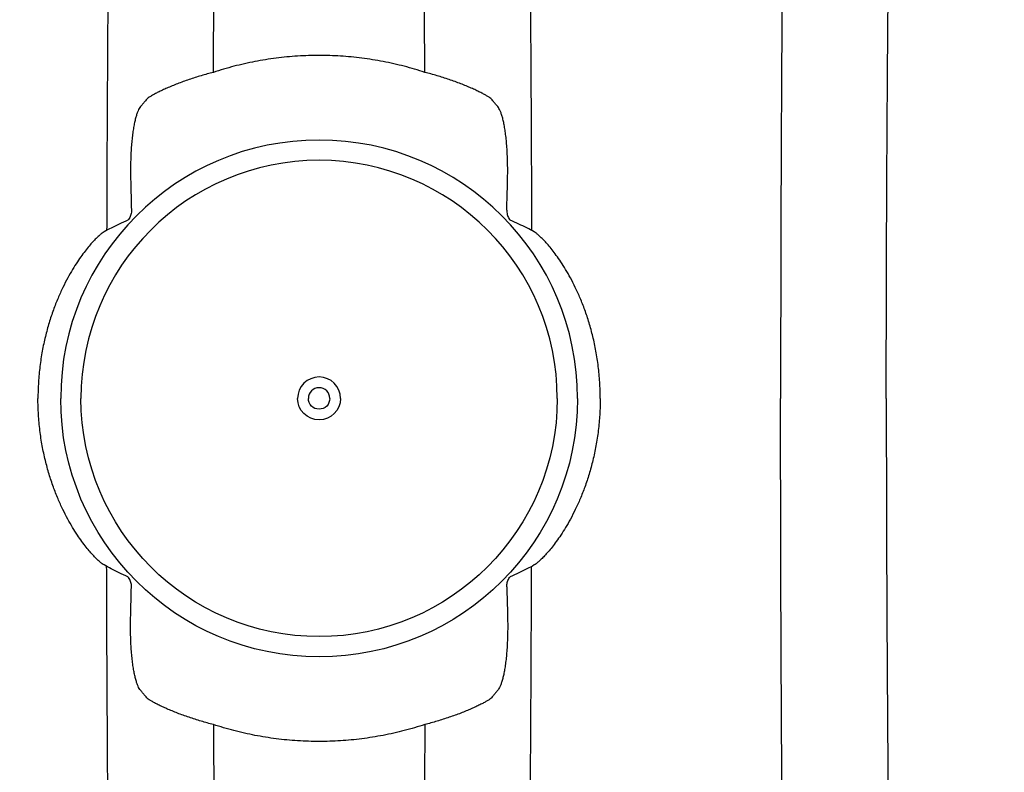
# Model space of a CAD drawing. Units: inches. Extents: x 0 to 176, y 0 to 136.
# Drawn here: x 95 to 104, y 100 to 106 of the extents above; entities that cross this region are included whole.
import ezdxf

# ---------------------------------------------------------------- set-up
doc = ezdxf.new("R2010")
doc.units = ezdxf.units.IN
doc.header["$LTSCALE"] = 16
doc.header["$MEASUREMENT"] = 0
doc.layers.add('36HC', color=7, linetype='Continuous')
doc.layers.add('dim', color=1, linetype='Continuous')
doc.styles.get("Standard").update_dxf_attribs({"font": 'arial.ttf'})
doc.dimstyles.new('ADS DETAIL', dxfattribs={"dimscale": 16, "dimtxt": 0.075, "dimasz": 0.125, "dimexe": 0.0625, "dimexo": 0.0625, "dimgap": 0.09, "dimtad": 0, "dimtih": 1, "dimtoh": 1, "dimrnd": 0.25, "dimzin": 10, "dimdsep": 46, "dimtxsty": 'Standard', "dimcen": 0.09, "dimclrd": 256, "dimclre": 256, "dimclrt": 256, "dimazin": 2, "dimtfac": 1, "dimtofl": 0, "dimtmove": 0, "dimatfit": 3, "dimfxl": 0, "dimtolj": 1, "dimtzin": 0, "dimarcsym": 0})

# ---------------------------------------------------------------- blocks, each defined once
blk = doc.blocks.new('*D8')
at = {"layer": 'Defpoints', "color": 0}
for p in [(152.0853, 124.9091), (88.6905, 112.5909), (152.0853, 104.5355)]:
    blk.add_point(p, dxfattribs=at)
at = {"layer": 'dim', "lineweight": -2}
for p, q in [((88.6905, 113.5909), (88.6905, 125.9091)), ((152.0853, 105.5355), (152.0853, 125.9091)), ((90.6905, 124.9091), (116.4222, 124.9091)), ((150.0853, 124.9091), (121.6204, 124.9091))]:
    blk.add_line(p, q, dxfattribs=at)
at = {"layer": 'dim'}
for points in [[(90.6905, 125.2425), (90.6905, 124.5758), (88.6905, 124.9091)], [(150.0853, 125.2425), (150.0853, 124.5758), (152.0853, 124.9091)]]:
    blk.add_solid(points, dxfattribs=at)
at = {"layer": 'dim', "insert": (119.0213, 124.9091), "char_height": 1.2, "attachment_point": 5}
blk.add_mtext('\\A1;63"', dxfattribs=at)
blk = doc.blocks.new('A$C43352662')
at = {"layer": '36HC', "color": 7}
for points, knots in [([(96.6509, 117.5129), (96.6426, 117.4582), (96.6349, 117.4034), (96.6277, 117.3485), (96.6178, 117.2738), (96.6087, 117.1989), (96.6002, 117.124), (96.5956, 117.0835), (96.5911, 117.043), (96.5868, 117.0024), (96.5823, 116.9599), (96.5779, 116.9173), (96.5737, 116.8747), (96.5646, 116.7837), (96.5561, 116.6926), (96.5481, 116.6015), (96.5394, 116.5029), (96.5313, 116.4042), (96.5235, 116.3055), (96.5152, 116.1995), (96.5073, 116.0936), (96.4999, 115.9876), (96.4919, 115.8747), (96.4844, 115.7617), (96.4772, 115.6487), (96.4696, 115.529), (96.4624, 115.4093), (96.4555, 115.2896), (96.4482, 115.1632), (96.4413, 115.0368), (96.4347, 114.9105), (96.4278, 114.7775), (96.4213, 114.6445), (96.415, 114.5114), (96.4084, 114.3717), (96.4021, 114.232), (96.3962, 114.0923), (96.3899, 113.9457), (96.384, 113.7991), (96.3783, 113.6526), (96.3724, 113.499), (96.3668, 113.3455), (96.3615, 113.1919), (96.3559, 113.0313), (96.3506, 112.8707), (96.3456, 112.7101), (96.3403, 112.5424), (96.3354, 112.3748), (96.3306, 112.2071), (96.3257, 112.0325), (96.3211, 111.858), (96.3167, 111.6834), (96.3121, 111.5021), (96.3078, 111.3208), (96.3037, 111.1395), (96.2994, 110.9518), (96.2954, 110.7641), (96.2916, 110.5764), (96.2837, 110.1833), (96.2767, 109.7902), (96.2704, 109.3971), (96.2639, 108.9835), (96.2581, 108.5698), (96.2531, 108.1561), (96.2479, 107.7257), (96.2434, 107.2952), (96.2396, 106.8647), (96.2357, 106.4214), (96.2325, 105.978), (96.23, 105.5346), (96.2287, 105.3093), (96.2276, 105.084), (96.2266, 104.8587), (96.2258, 104.6632), (96.2251, 104.4677), (96.2245, 104.2722)], [0, 0, 0, 0, 1, 1, 1, 2, 2, 2, 3, 3, 3, 4, 4, 4, 5, 5, 5, 6, 6, 6, 7, 7, 7, 8, 8, 8, 9, 9, 9, 10, 10, 10, 11, 11, 11, 12, 12, 12, 13, 13, 13, 14, 14, 14, 15, 15, 15, 16, 16, 16, 17, 17, 17, 18, 18, 18, 19, 19, 19, 20, 20, 20, 21, 21, 21, 22, 22, 22, 23, 23, 23, 24, 24, 24, 25, 25, 25, 25]), ([(99.5102, 117.5129), (99.5185, 117.4582), (99.5261, 117.4034), (99.5334, 117.3485), (99.5433, 117.2738), (99.5523, 117.1989), (99.5609, 117.124), (99.5655, 117.0835), (99.5699, 117.043), (99.5743, 117.0024), (99.5788, 116.9599), (99.5832, 116.9173), (99.5874, 116.8747), (99.5965, 116.7837), (99.6049, 116.6926), (99.613, 116.6015), (99.6217, 116.5029), (99.6298, 116.4042), (99.6376, 116.3055), (99.6459, 116.1995), (99.6537, 116.0936), (99.6612, 115.9876), (99.6692, 115.8747), (99.6767, 115.7617), (99.6839, 115.6487), (99.6915, 115.529), (99.6987, 115.4093), (99.7056, 115.2896), (99.7129, 115.1632), (99.7197, 115.0368), (99.7263, 114.9105), (99.7333, 114.7775), (99.7398, 114.6445), (99.7461, 114.5114), (99.7527, 114.3717), (99.7589, 114.232), (99.7649, 114.0923), (99.7711, 113.9457), (99.7771, 113.7991), (99.7827, 113.6526), (99.7887, 113.499), (99.7943, 113.3455), (99.7996, 113.1919), (99.8052, 113.0313), (99.8105, 112.8707), (99.8155, 112.7101), (99.8207, 112.5424), (99.8257, 112.3748), (99.8304, 112.2071), (99.8353, 112.0325), (99.84, 111.858), (99.8444, 111.6834), (99.849, 111.5021), (99.8533, 111.3208), (99.8574, 111.1395), (99.8617, 110.9518), (99.8657, 110.7641), (99.8695, 110.5764), (99.8774, 110.1833), (99.8844, 109.7902), (99.8906, 109.3971), (99.8972, 108.9835), (99.903, 108.5698), (99.908, 108.1561), (99.9132, 107.7257), (99.9177, 107.2952), (99.9215, 106.8647), (99.9254, 106.4214), (99.9286, 105.978), (99.9311, 105.5346), (99.9324, 105.3093), (99.9335, 105.084), (99.9345, 104.8587), (99.9353, 104.6632), (99.936, 104.4677), (99.9366, 104.2722)], [0, 0, 0, 0, 1, 1, 1, 2, 2, 2, 3, 3, 3, 4, 4, 4, 5, 5, 5, 6, 6, 6, 7, 7, 7, 8, 8, 8, 9, 9, 9, 10, 10, 10, 11, 11, 11, 12, 12, 12, 13, 13, 13, 14, 14, 14, 15, 15, 15, 16, 16, 16, 17, 17, 17, 18, 18, 18, 19, 19, 19, 20, 20, 20, 21, 21, 21, 22, 22, 22, 23, 23, 23, 24, 24, 24, 25, 25, 25, 25]), ([(102.5409, 117.5129), (102.5326, 117.4582), (102.5249, 117.4034), (102.5177, 117.3485), (102.5078, 117.2738), (102.4987, 117.1989), (102.4902, 117.124), (102.4856, 117.0835), (102.4811, 117.043), (102.4768, 117.0024), (102.4723, 116.9599), (102.4679, 116.9173), (102.4637, 116.8747), (102.4546, 116.7837), (102.4461, 116.6926), (102.4381, 116.6015), (102.4294, 116.5029), (102.4213, 116.4042), (102.4135, 116.3055), (102.4052, 116.1995), (102.3973, 116.0936), (102.3899, 115.9876), (102.3819, 115.8747), (102.3744, 115.7617), (102.3672, 115.6487), (102.3596, 115.529), (102.3524, 115.4093), (102.3455, 115.2896), (102.3382, 115.1632), (102.3313, 115.0368), (102.3248, 114.9105), (102.3178, 114.7775), (102.3113, 114.6445), (102.305, 114.5114), (102.2984, 114.3717), (102.2921, 114.232), (102.2862, 114.0923), (102.2799, 113.9457), (102.274, 113.7991), (102.2684, 113.6526), (102.2624, 113.499), (102.2568, 113.3455), (102.2515, 113.1919), (102.2459, 113.0313), (102.2406, 112.8707), (102.2356, 112.7101), (102.2303, 112.5424), (102.2254, 112.3748), (102.2206, 112.2071), (102.2157, 112.0325), (102.2111, 111.858), (102.2067, 111.6834), (102.2021, 111.5021), (102.1978, 111.3208), (102.1937, 111.1395), (102.1894, 110.9518), (102.1854, 110.7641), (102.1816, 110.5764), (102.1737, 110.1833), (102.1667, 109.7902), (102.1604, 109.3971), (102.1539, 108.9835), (102.1481, 108.5698), (102.1431, 108.1561), (102.1379, 107.7257), (102.1334, 107.2952), (102.1296, 106.8647), (102.1257, 106.4214), (102.1225, 105.978), (102.12, 105.5346), (102.1187, 105.3093), (102.1176, 105.084), (102.1166, 104.8587), (102.1156, 104.6316), (102.1148, 104.4045), (102.1142, 104.1775), (102.1136, 103.9491), (102.1131, 103.7207), (102.1128, 103.4923), (102.1126, 103.3778), (102.1125, 103.2632), (102.1124, 103.1487), (102.1123, 103.034), (102.1123, 102.9193), (102.1123, 102.8046)], [0, 0, 0, 0, 1, 1, 1, 2, 2, 2, 3, 3, 3, 4, 4, 4, 5, 5, 5, 6, 6, 6, 7, 7, 7, 8, 8, 8, 9, 9, 9, 10, 10, 10, 11, 11, 11, 12, 12, 12, 13, 13, 13, 14, 14, 14, 15, 15, 15, 16, 16, 16, 17, 17, 17, 18, 18, 18, 19, 19, 19, 20, 20, 20, 21, 21, 21, 22, 22, 22, 23, 23, 23, 24, 24, 24, 25, 25, 25, 26, 26, 26, 27, 27, 27, 28, 28, 28, 28]), ([(97.1566, 105.6534), (97.1573, 105.7559), (97.1581, 105.8584), (97.1589, 105.9609), (97.1603, 106.1323), (97.1617, 106.3036), (97.1632, 106.475), (97.1647, 106.6445), (97.1663, 106.814), (97.168, 106.9836), (97.1696, 107.151), (97.1713, 107.3184), (97.173, 107.4859), (97.1748, 107.6509), (97.1766, 107.816), (97.1784, 107.9811), (97.1802, 108.1435), (97.1821, 108.306), (97.184, 108.4685), (97.1859, 108.6281), (97.1878, 108.7877), (97.1897, 108.9473), (97.1917, 109.1039), (97.1936, 109.2604), (97.1956, 109.4169), (97.1975, 109.5701), (97.1995, 109.7233), (97.2015, 109.8765), (97.2034, 110.0261), (97.2054, 110.1757), (97.2073, 110.3254), (97.2093, 110.4712), (97.2112, 110.617), (97.2132, 110.7629), (97.2151, 110.9047), (97.217, 111.0465), (97.2189, 111.1883), (97.2207, 111.3259), (97.2226, 111.4635), (97.2244, 111.6011), (97.2262, 111.7343), (97.228, 111.8675), (97.2298, 112.0006)], [0, 0, 0, 0, 1, 1, 1, 2, 2, 2, 3, 3, 3, 4, 4, 4, 5, 5, 5, 6, 6, 6, 7, 7, 7, 8, 8, 8, 9, 9, 9, 10, 10, 10, 11, 11, 11, 12, 12, 12, 13, 13, 13, 14, 14, 14, 14]), ([(99.0045, 105.6534), (99.0038, 105.7559), (99.003, 105.8584), (99.0022, 105.9609), (99.0008, 106.1323), (98.9994, 106.3036), (98.9979, 106.475), (98.9963, 106.6445), (98.9948, 106.814), (98.9931, 106.9836), (98.9915, 107.151), (98.9898, 107.3184), (98.988, 107.4859), (98.9863, 107.6509), (98.9845, 107.816), (98.9827, 107.9811), (98.9809, 108.1435), (98.979, 108.306), (98.9771, 108.4685), (98.9752, 108.6281), (98.9733, 108.7877), (98.9713, 108.9473), (98.9694, 109.1039), (98.9675, 109.2604), (98.9655, 109.4169), (98.9636, 109.5701), (98.9616, 109.7233), (98.9596, 109.8765), (98.9577, 110.0261), (98.9557, 110.1757), (98.9537, 110.3254), (98.9518, 110.4712), (98.9499, 110.617), (98.9479, 110.7629), (98.946, 110.9047), (98.9441, 111.0465), (98.9422, 111.1883), (98.9403, 111.3259), (98.9385, 111.4635), (98.9366, 111.6011), (98.9348, 111.7343), (98.933, 111.8675), (98.9312, 112.0006)], [0, 0, 0, 0, 1, 1, 1, 2, 2, 2, 3, 3, 3, 4, 4, 4, 5, 5, 5, 6, 6, 6, 7, 7, 7, 8, 8, 8, 9, 9, 9, 10, 10, 10, 11, 11, 11, 12, 12, 12, 13, 13, 13, 14, 14, 14, 14]), ([(103.0355, 102.8046), (103.0355, 102.9815), (103.0357, 103.1583), (103.036, 103.3352), (103.0362, 103.5118), (103.0367, 103.6885), (103.0372, 103.8651), (103.0377, 104.0412), (103.0384, 104.2173), (103.0392, 104.3934), (103.0399, 104.5687), (103.0408, 104.744), (103.0418, 104.9193), (103.0428, 105.0936), (103.0439, 105.2678), (103.0451, 105.4421), (103.0463, 105.615), (103.0475, 105.788), (103.0489, 105.9609), (103.0503, 106.1323), (103.0517, 106.3036), (103.0532, 106.475), (103.0547, 106.6445), (103.0563, 106.814), (103.058, 106.9836), (103.0596, 107.151), (103.0613, 107.3184), (103.063, 107.4859), (103.0648, 107.6509), (103.0666, 107.816), (103.0684, 107.9811), (103.0702, 108.1435), (103.0721, 108.306), (103.074, 108.4685), (103.0759, 108.6281), (103.0778, 108.7877), (103.0797, 108.9473), (103.0817, 109.1039), (103.0836, 109.2604), (103.0856, 109.4169), (103.0875, 109.5701), (103.0895, 109.7233), (103.0915, 109.8765), (103.0934, 110.0261), (103.0954, 110.1757), (103.0973, 110.3254), (103.0993, 110.4712), (103.1012, 110.617), (103.1032, 110.7629), (103.1051, 110.9047), (103.107, 111.0465), (103.1089, 111.1883), (103.1107, 111.3259), (103.1126, 111.4635), (103.1144, 111.6011), (103.1163, 111.7343), (103.1181, 111.8675), (103.1198, 112.0006)], [0, 0, 0, 0, 1, 1, 1, 2, 2, 2, 3, 3, 3, 4, 4, 4, 5, 5, 5, 6, 6, 6, 7, 7, 7, 8, 8, 8, 9, 9, 9, 10, 10, 10, 11, 11, 11, 12, 12, 12, 13, 13, 13, 14, 14, 14, 15, 15, 15, 16, 16, 16, 17, 17, 17, 18, 18, 18, 19, 19, 19, 19]), ([(99.0045, 105.6534), (98.945, 105.673), (98.8849, 105.6906), (98.8243, 105.7063), (98.7636, 105.7221), (98.7023, 105.7359), (98.6407, 105.7477), (98.5791, 105.7596), (98.5171, 105.7695), (98.4549, 105.7774), (98.3927, 105.7854), (98.3304, 105.7913), (98.2679, 105.7953), (98.2055, 105.7992), (98.143, 105.8012), (98.0805, 105.8012), (98.0181, 105.8012), (97.9556, 105.7992), (97.8932, 105.7953), (97.8307, 105.7913), (97.7683, 105.7854), (97.7062, 105.7775), (97.644, 105.7695), (97.582, 105.7596), (97.5204, 105.7478), (97.4588, 105.7359), (97.3975, 105.7221), (97.3368, 105.7063), (97.2762, 105.6906), (97.2161, 105.673), (97.1566, 105.6534)], [0, 0, 0, 0, 1, 1, 1, 2, 2, 2, 3, 3, 3, 4, 4, 4, 5, 5, 5, 6, 6, 6, 7, 7, 7, 8, 8, 8, 9, 9, 9, 10, 10, 10, 10]), ([(97.1566, 105.6534), (97.1388, 105.6489), (97.1211, 105.6441), (97.1035, 105.6393), (97.0857, 105.6343), (97.0679, 105.6292), (97.0501, 105.6239), (97.0323, 105.6187), (97.0146, 105.6132), (96.9969, 105.6076), (96.9793, 105.602), (96.9617, 105.5962), (96.9442, 105.5903), (96.927, 105.5844), (96.9098, 105.5784), (96.8928, 105.5722), (96.8761, 105.5662), (96.8596, 105.56), (96.8431, 105.5537), (96.8272, 105.5475), (96.8115, 105.5413), (96.7958, 105.5348), (96.781, 105.5287), (96.7663, 105.5225), (96.7516, 105.5161), (96.7381, 105.5101), (96.7246, 105.504), (96.7112, 105.4978), (96.6991, 105.4921), (96.6871, 105.4863), (96.6751, 105.4803), (96.6645, 105.475), (96.6541, 105.4696), (96.6437, 105.464), (96.6348, 105.4592), (96.626, 105.4543), (96.6173, 105.4492), (96.6102, 105.445), (96.6031, 105.4407), (96.5962, 105.4362), (96.5907, 105.4327), (96.5854, 105.429), (96.5802, 105.4251)], [0, 0, 0, 0, 1, 1, 1, 2, 2, 2, 3, 3, 3, 4, 4, 4, 5, 5, 5, 6, 6, 6, 7, 7, 7, 8, 8, 8, 9, 9, 9, 10, 10, 10, 11, 11, 11, 12, 12, 12, 13, 13, 13, 14, 14, 14, 14]), ([(99.5808, 105.4251), (99.5757, 105.429), (99.5703, 105.4327), (99.5649, 105.4362), (99.558, 105.4407), (99.5509, 105.445), (99.5438, 105.4492), (99.5351, 105.4543), (99.5263, 105.4592), (99.5174, 105.464), (99.507, 105.4696), (99.4965, 105.475), (99.486, 105.4803), (99.474, 105.4863), (99.462, 105.4921), (99.4498, 105.4978), (99.4364, 105.504), (99.423, 105.5101), (99.4094, 105.5161), (99.3948, 105.5225), (99.3801, 105.5287), (99.3653, 105.5348), (99.3496, 105.5413), (99.3338, 105.5475), (99.318, 105.5537), (99.3015, 105.56), (99.2849, 105.5662), (99.2683, 105.5722), (99.2512, 105.5784), (99.2341, 105.5844), (99.2169, 105.5903), (99.1994, 105.5962), (99.1818, 105.602), (99.1642, 105.6076), (99.1465, 105.6132), (99.1288, 105.6187), (99.111, 105.6239), (99.0932, 105.6292), (99.0754, 105.6343), (99.0576, 105.6393), (99.0399, 105.6441), (99.0222, 105.6489), (99.0045, 105.6534)], [0, 0, 0, 0, 1, 1, 1, 2, 2, 2, 3, 3, 3, 4, 4, 4, 5, 5, 5, 6, 6, 6, 7, 7, 7, 8, 8, 8, 9, 9, 9, 10, 10, 10, 11, 11, 11, 12, 12, 12, 13, 13, 13, 14, 14, 14, 14]), ([(96.5802, 105.4251), (96.5729, 105.4166), (96.5656, 105.4081), (96.5583, 105.3996), (96.5516, 105.3917), (96.5449, 105.3838), (96.5382, 105.3759), (96.5322, 105.3687), (96.5261, 105.3615), (96.5201, 105.3543)], [0, 0, 0, 0, 1, 1, 1, 2, 2, 2, 3, 3, 3, 3]), ([(99.641, 105.3543), (99.6349, 105.3615), (99.6289, 105.3688), (99.6228, 105.376), (99.6162, 105.3839), (99.6095, 105.3917), (99.6028, 105.3996), (99.5955, 105.4081), (99.5882, 105.4166), (99.5808, 105.4251)], [0, 0, 0, 0, 1, 1, 1, 2, 2, 2, 3, 3, 3, 3]), ([(96.5201, 105.3543), (96.5161, 105.3495), (96.5126, 105.3442), (96.5094, 105.3388), (96.5055, 105.3321), (96.5021, 105.3252), (96.4989, 105.3182), (96.4952, 105.3097), (96.4919, 105.3011), (96.4889, 105.2924), (96.4853, 105.2821), (96.4821, 105.2718), (96.4792, 105.2613), (96.4759, 105.2493), (96.4729, 105.2372), (96.4702, 105.225), (96.4672, 105.2113), (96.4644, 105.1974), (96.4619, 105.1835), (96.4591, 105.168), (96.4566, 105.1524), (96.4544, 105.1368), (96.4519, 105.1195), (96.4497, 105.1023), (96.4478, 105.085), (96.4457, 105.0662), (96.4439, 105.0475), (96.4423, 105.0287), (96.4406, 105.0086), (96.4392, 104.9885), (96.438, 104.9683), (96.4367, 104.9471), (96.4357, 104.9259), (96.435, 104.9046), (96.4342, 104.8825), (96.4336, 104.8604), (96.4333, 104.8383), (96.433, 104.8156), (96.4329, 104.7928), (96.4331, 104.7701), (96.4332, 104.7471), (96.4336, 104.724), (96.4343, 104.701)], [0, 0, 0, 0, 1, 1, 1, 2, 2, 2, 3, 3, 3, 4, 4, 4, 5, 5, 5, 6, 6, 6, 7, 7, 7, 8, 8, 8, 9, 9, 9, 10, 10, 10, 11, 11, 11, 12, 12, 12, 13, 13, 13, 14, 14, 14, 14]), ([(99.7268, 104.701), (99.7274, 104.724), (99.7278, 104.7471), (99.728, 104.7701), (99.7282, 104.7928), (99.7281, 104.8156), (99.7278, 104.8383), (99.7274, 104.8604), (99.7269, 104.8825), (99.7261, 104.9046), (99.7253, 104.9259), (99.7243, 104.9471), (99.7231, 104.9683), (99.7219, 104.9885), (99.7205, 105.0086), (99.7188, 105.0287), (99.7172, 105.0475), (99.7154, 105.0662), (99.7133, 105.085), (99.7113, 105.1023), (99.7092, 105.1195), (99.7067, 105.1368), (99.7044, 105.1524), (99.702, 105.168), (99.6992, 105.1835), (99.6967, 105.1974), (99.6939, 105.2113), (99.6909, 105.225), (99.6881, 105.2372), (99.6852, 105.2493), (99.6818, 105.2613), (99.6789, 105.2718), (99.6758, 105.2821), (99.6722, 105.2924), (99.6692, 105.3011), (99.6659, 105.3097), (99.6622, 105.3182), (99.659, 105.3252), (99.6556, 105.3321), (99.6517, 105.3388), (99.6485, 105.3442), (99.645, 105.3495), (99.641, 105.3543)], [0, 0, 0, 0, 1, 1, 1, 2, 2, 2, 3, 3, 3, 4, 4, 4, 5, 5, 5, 6, 6, 6, 7, 7, 7, 8, 8, 8, 9, 9, 9, 10, 10, 10, 11, 11, 11, 12, 12, 12, 13, 13, 13, 14, 14, 14, 14]), ([(100.3382, 102.8046), (100.3382, 104.0515), (99.3274, 105.0623), (98.0805, 105.0623), (96.8337, 105.0623), (95.8229, 104.0515), (95.8229, 102.8046)], [0, 0, 0, 0, 1, 1, 1, 2, 2, 2, 2]), ([(100.1609, 102.8046), (100.1609, 103.9535), (99.2295, 104.885), (98.0805, 104.885), (96.9316, 104.885), (96.0002, 103.9535), (96.0002, 102.8046)], [0, 0, 0, 0, 1, 1, 1, 2, 2, 2, 2]), ([(96.4343, 104.701), (96.4354, 104.6592), (96.4366, 104.6174), (96.4377, 104.5756), (96.4387, 104.5337), (96.4398, 104.4918), (96.4408, 104.4499)], [0, 0, 0, 0, 1, 1, 1, 2, 2, 2, 2]), ([(99.7203, 104.4499), (99.7213, 104.4918), (99.7223, 104.5337), (99.7234, 104.5756), (99.7245, 104.6174), (99.7256, 104.6592), (99.7268, 104.701)], [0, 0, 0, 0, 1, 1, 1, 2, 2, 2, 2]), ([(96.4408, 104.4499), (96.4411, 104.4435), (96.4409, 104.4371), (96.4403, 104.4307), (96.4396, 104.4243), (96.4385, 104.418), (96.4369, 104.4119), (96.4353, 104.4057), (96.4332, 104.3997), (96.4306, 104.3939), (96.4281, 104.3881), (96.4251, 104.3825), (96.4218, 104.3772), (96.4184, 104.3719), (96.4146, 104.3669), (96.4104, 104.3622)], [0, 0, 0, 0, 1, 1, 1, 2, 2, 2, 3, 3, 3, 4, 4, 4, 5, 5, 5, 5]), ([(99.7203, 104.4499), (99.72, 104.4435), (99.7201, 104.4371), (99.7208, 104.4307), (99.7215, 104.4243), (99.7226, 104.418), (99.7242, 104.4119), (99.7258, 104.4057), (99.7279, 104.3997), (99.7304, 104.3939), (99.733, 104.3881), (99.7359, 104.3825), (99.7393, 104.3772), (99.7427, 104.3719), (99.7465, 104.3669), (99.7506, 104.3622)], [0, 0, 0, 0, 1, 1, 1, 2, 2, 2, 3, 3, 3, 4, 4, 4, 5, 5, 5, 5]), ([(96.4104, 104.3622), (96.3845, 104.3512), (96.3588, 104.3398), (96.3334, 104.3278), (96.3102, 104.3168), (96.2872, 104.3054), (96.2644, 104.2936), (96.2433, 104.2826), (96.2224, 104.2712), (96.2017, 104.2595)], [0, 0, 0, 0, 1, 1, 1, 2, 2, 2, 3, 3, 3, 3]), ([(99.9594, 104.2595), (99.9384, 104.2714), (99.9172, 104.2829), (99.8957, 104.294), (99.8729, 104.3059), (99.8498, 104.3173), (99.8265, 104.3283), (99.8015, 104.3401), (99.7762, 104.3514), (99.7506, 104.3622)], [0, 0, 0, 0, 1, 1, 1, 2, 2, 2, 3, 3, 3, 3]), ([(96.2017, 104.2595), (96.1958, 104.2561), (96.1902, 104.2523), (96.1847, 104.2483), (96.1776, 104.243), (96.1707, 104.2374), (96.1639, 104.2316), (96.1555, 104.2244), (96.1474, 104.2169), (96.1394, 104.2092), (96.1298, 104.1999), (96.1205, 104.1904), (96.1113, 104.1806), (96.1006, 104.1692), (96.0902, 104.1576), (96.08, 104.1457), (96.0682, 104.1321), (96.0568, 104.1181), (96.0456, 104.104), (96.0328, 104.0878), (96.0204, 104.0715), (96.0084, 104.0548), (95.9948, 104.0361), (95.9816, 104.0171), (95.9688, 103.9979), (95.9546, 103.9764), (95.9408, 103.9546), (95.9275, 103.9325), (95.9127, 103.908), (95.8985, 103.8832), (95.8849, 103.8581), (95.8699, 103.8305), (95.8556, 103.8026), (95.842, 103.7744), (95.8271, 103.7437), (95.8131, 103.7127), (95.7998, 103.6813), (95.7854, 103.6473), (95.7718, 103.6129), (95.7592, 103.5782), (95.7457, 103.5411), (95.7332, 103.5036), (95.7217, 103.4658), (95.7097, 103.426), (95.6987, 103.386), (95.6889, 103.3456), (95.6787, 103.3035), (95.6696, 103.2611), (95.6618, 103.2184), (95.6537, 103.1741), (95.6469, 103.1296), (95.6415, 103.0849), (95.6358, 103.0388), (95.6316, 102.9926), (95.6287, 102.9463), (95.6258, 102.8991), (95.6244, 102.8519), (95.6244, 102.8046)], [0, 0, 0, 0, 1, 1, 1, 2, 2, 2, 3, 3, 3, 4, 4, 4, 5, 5, 5, 6, 6, 6, 7, 7, 7, 8, 8, 8, 9, 9, 9, 10, 10, 10, 11, 11, 11, 12, 12, 12, 13, 13, 13, 14, 14, 14, 15, 15, 15, 16, 16, 16, 17, 17, 17, 18, 18, 18, 19, 19, 19, 19]), ([(100.5367, 102.8046), (100.5367, 102.8519), (100.5353, 102.8992), (100.5324, 102.9464), (100.5295, 102.9927), (100.5253, 103.0389), (100.5196, 103.085), (100.5141, 103.1297), (100.5073, 103.1742), (100.4992, 103.2185), (100.4914, 103.2612), (100.4824, 103.3036), (100.4721, 103.3457), (100.4623, 103.3861), (100.4514, 103.4261), (100.4393, 103.4659), (100.4278, 103.5037), (100.4153, 103.5412), (100.4018, 103.5783), (100.3892, 103.6131), (100.3757, 103.6475), (100.3612, 103.6815), (100.3479, 103.7128), (100.3339, 103.7439), (100.319, 103.7746), (100.3054, 103.8028), (100.2911, 103.8307), (100.2761, 103.8582), (100.2625, 103.8833), (100.2483, 103.9081), (100.2336, 103.9325), (100.2203, 103.9546), (100.2065, 103.9764), (100.1923, 103.9978), (100.1795, 104.0171), (100.1663, 104.0361), (100.1527, 104.0548), (100.1407, 104.0714), (100.1283, 104.0878), (100.1155, 104.1039), (100.1043, 104.1181), (100.0929, 104.132), (100.0811, 104.1457), (100.0709, 104.1576), (100.0605, 104.1692), (100.0497, 104.1806), (100.0406, 104.1904), (100.0313, 104.1999), (100.0217, 104.2092), (100.0137, 104.2169), (100.0055, 104.2244), (99.9972, 104.2316), (99.9904, 104.2374), (99.9835, 104.243), (99.9764, 104.2483), (99.9709, 104.2523), (99.9653, 104.2561), (99.9594, 104.2595)], [0, 0, 0, 0, 1, 1, 1, 2, 2, 2, 3, 3, 3, 4, 4, 4, 5, 5, 5, 6, 6, 6, 7, 7, 7, 8, 8, 8, 9, 9, 9, 10, 10, 10, 11, 11, 11, 12, 12, 12, 13, 13, 13, 14, 14, 14, 15, 15, 15, 16, 16, 16, 17, 17, 17, 18, 18, 18, 19, 19, 19, 19]), ([(98.268, 102.8046), (98.268, 102.9082), (98.1841, 102.9921), (98.0805, 102.9921), (97.977, 102.9921), (97.893, 102.9082), (97.893, 102.8046)], [0, 0, 0, 0, 1, 1, 1, 2, 2, 2, 2]), ([(98.1743, 102.8046), (98.1743, 102.8564), (98.1323, 102.8983), (98.0805, 102.8983), (98.0288, 102.8983), (97.9868, 102.8564), (97.9868, 102.8046)], [0, 0, 0, 0, 1, 1, 1, 2, 2, 2, 2]), ([(96.2017, 101.3497), (96.1958, 101.3531), (96.1902, 101.3569), (96.1847, 101.3609), (96.1776, 101.3662), (96.1707, 101.3718), (96.1639, 101.3776), (96.1555, 101.3848), (96.1474, 101.3923), (96.1394, 101.4), (96.1298, 101.4093), (96.1205, 101.4188), (96.1113, 101.4286), (96.1006, 101.44), (96.0902, 101.4516), (96.08, 101.4635), (96.0682, 101.4771), (96.0568, 101.4911), (96.0456, 101.5052), (96.0328, 101.5213), (96.0204, 101.5377), (96.0084, 101.5544), (95.9948, 101.5731), (95.9816, 101.5921), (95.9688, 101.6113), (95.9546, 101.6328), (95.9408, 101.6546), (95.9275, 101.6767), (95.9127, 101.7012), (95.8985, 101.726), (95.8849, 101.7511), (95.8699, 101.7786), (95.8556, 101.8066), (95.842, 101.8348), (95.8271, 101.8655), (95.8131, 101.8965), (95.7998, 101.9279), (95.7854, 101.9619), (95.7718, 101.9963), (95.7592, 102.031), (95.7457, 102.0681), (95.7332, 102.1056), (95.7217, 102.1434), (95.7097, 102.1832), (95.6987, 102.2232), (95.6889, 102.2636), (95.6787, 102.3057), (95.6696, 102.3481), (95.6618, 102.3908), (95.6537, 102.4351), (95.6469, 102.4796), (95.6415, 102.5243), (95.6358, 102.5704), (95.6316, 102.6166), (95.6287, 102.6629), (95.6258, 102.71), (95.6244, 102.7573), (95.6244, 102.8046)], [0, 0, 0, 0, 1, 1, 1, 2, 2, 2, 3, 3, 3, 4, 4, 4, 5, 5, 5, 6, 6, 6, 7, 7, 7, 8, 8, 8, 9, 9, 9, 10, 10, 10, 11, 11, 11, 12, 12, 12, 13, 13, 13, 14, 14, 14, 15, 15, 15, 16, 16, 16, 17, 17, 17, 18, 18, 18, 19, 19, 19, 19]), ([(100.3382, 102.8046), (100.3382, 101.5577), (99.3274, 100.5469), (98.0805, 100.5469), (96.8337, 100.5469), (95.8229, 101.5577), (95.8229, 102.8046)], [0, 0, 0, 0, 1, 1, 1, 2, 2, 2, 2]), ([(100.1609, 102.8046), (100.1609, 101.6556), (99.2295, 100.7242), (98.0805, 100.7242), (96.9316, 100.7242), (96.0002, 101.6556), (96.0002, 102.8046)], [0, 0, 0, 0, 1, 1, 1, 2, 2, 2, 2]), ([(98.268, 102.8046), (98.268, 102.701), (98.1841, 102.6171), (98.0805, 102.6171), (97.977, 102.6171), (97.893, 102.701), (97.893, 102.8046)], [0, 0, 0, 0, 1, 1, 1, 2, 2, 2, 2]), ([(98.1743, 102.8046), (98.1743, 102.7528), (98.1323, 102.7108), (98.0805, 102.7108), (98.0288, 102.7108), (97.9868, 102.7528), (97.9868, 102.8046)], [0, 0, 0, 0, 1, 1, 1, 2, 2, 2, 2]), ([(100.5367, 102.8046), (100.5367, 102.7573), (100.5353, 102.71), (100.5324, 102.6628), (100.5295, 102.6165), (100.5253, 102.5703), (100.5196, 102.5242), (100.5141, 102.4795), (100.5073, 102.435), (100.4992, 102.3907), (100.4914, 102.348), (100.4824, 102.3056), (100.4721, 102.2635), (100.4623, 102.2231), (100.4514, 102.1831), (100.4393, 102.1433), (100.4278, 102.1055), (100.4153, 102.068), (100.4018, 102.0309), (100.3892, 101.9961), (100.3757, 101.9617), (100.3612, 101.9277), (100.3479, 101.8964), (100.3339, 101.8653), (100.319, 101.8346), (100.3054, 101.8064), (100.2911, 101.7785), (100.2761, 101.751), (100.2625, 101.7259), (100.2483, 101.7011), (100.2336, 101.6767), (100.2203, 101.6546), (100.2065, 101.6328), (100.1923, 101.6114), (100.1795, 101.5921), (100.1663, 101.5731), (100.1527, 101.5544), (100.1407, 101.5378), (100.1283, 101.5214), (100.1155, 101.5053), (100.1043, 101.4911), (100.0929, 101.4772), (100.0811, 101.4635), (100.0709, 101.4516), (100.0605, 101.44), (100.0497, 101.4286), (100.0406, 101.4188), (100.0313, 101.4093), (100.0217, 101.4), (100.0137, 101.3923), (100.0055, 101.3848), (99.9972, 101.3776), (99.9904, 101.3718), (99.9835, 101.3662), (99.9764, 101.3609), (99.9709, 101.3569), (99.9653, 101.3531), (99.9594, 101.3497)], [0, 0, 0, 0, 1, 1, 1, 2, 2, 2, 3, 3, 3, 4, 4, 4, 5, 5, 5, 6, 6, 6, 7, 7, 7, 8, 8, 8, 9, 9, 9, 10, 10, 10, 11, 11, 11, 12, 12, 12, 13, 13, 13, 14, 14, 14, 15, 15, 15, 16, 16, 16, 17, 17, 17, 18, 18, 18, 19, 19, 19, 19]), ([(102.5409, 88.0963), (102.5326, 88.151), (102.5249, 88.2058), (102.5177, 88.2607), (102.5078, 88.3354), (102.4987, 88.4103), (102.4902, 88.4852), (102.4856, 88.5257), (102.4811, 88.5662), (102.4768, 88.6068), (102.4723, 88.6493), (102.4679, 88.6919), (102.4637, 88.7345), (102.4546, 88.8255), (102.4461, 88.9166), (102.4381, 89.0077), (102.4294, 89.1063), (102.4213, 89.205), (102.4135, 89.3037), (102.4052, 89.4097), (102.3973, 89.5156), (102.3899, 89.6216), (102.3819, 89.7345), (102.3744, 89.8475), (102.3672, 89.9604), (102.3596, 90.0802), (102.3524, 90.1999), (102.3455, 90.3196), (102.3382, 90.446), (102.3313, 90.5724), (102.3248, 90.6987), (102.3178, 90.8317), (102.3113, 90.9647), (102.305, 91.0978), (102.2984, 91.2375), (102.2921, 91.3772), (102.2862, 91.5169), (102.2799, 91.6635), (102.274, 91.8101), (102.2684, 91.9566), (102.2624, 92.1102), (102.2568, 92.2637), (102.2515, 92.4173), (102.2459, 92.5779), (102.2406, 92.7385), (102.2356, 92.8991), (102.2303, 93.0668), (102.2254, 93.2344), (102.2206, 93.4021), (102.2157, 93.5767), (102.2111, 93.7512), (102.2067, 93.9258), (102.2021, 94.1071), (102.1978, 94.2884), (102.1937, 94.4697), (102.1894, 94.6574), (102.1854, 94.8451), (102.1816, 95.0328), (102.1737, 95.4259), (102.1667, 95.819), (102.1604, 96.2121), (102.1539, 96.6257), (102.1481, 97.0394), (102.1431, 97.4531), (102.1379, 97.8835), (102.1334, 98.314), (102.1296, 98.7445), (102.1257, 99.1878), (102.1225, 99.6312), (102.12, 100.0746), (102.1187, 100.2999), (102.1176, 100.5252), (102.1166, 100.7505), (102.1156, 100.9776), (102.1148, 101.2047), (102.1142, 101.4317), (102.1136, 101.6601), (102.1131, 101.8885), (102.1128, 102.1169), (102.1126, 102.2314), (102.1125, 102.346), (102.1124, 102.4605), (102.1123, 102.5752), (102.1123, 102.6899), (102.1123, 102.8046)], [0, 0, 0, 0, 1, 1, 1, 2, 2, 2, 3, 3, 3, 4, 4, 4, 5, 5, 5, 6, 6, 6, 7, 7, 7, 8, 8, 8, 9, 9, 9, 10, 10, 10, 11, 11, 11, 12, 12, 12, 13, 13, 13, 14, 14, 14, 15, 15, 15, 16, 16, 16, 17, 17, 17, 18, 18, 18, 19, 19, 19, 20, 20, 20, 21, 21, 21, 22, 22, 22, 23, 23, 23, 24, 24, 24, 25, 25, 25, 26, 26, 26, 27, 27, 27, 28, 28, 28, 28]), ([(103.0355, 102.8046), (103.0355, 102.6277), (103.0357, 102.4509), (103.036, 102.274), (103.0362, 102.0974), (103.0367, 101.9208), (103.0372, 101.7441), (103.0377, 101.568), (103.0384, 101.3919), (103.0392, 101.2158), (103.0399, 101.0405), (103.0408, 100.8652), (103.0418, 100.6899), (103.0428, 100.5156), (103.0439, 100.3414), (103.0451, 100.1671), (103.0463, 99.9942), (103.0475, 99.8212), (103.0489, 99.6483), (103.0503, 99.4769), (103.0517, 99.3056), (103.0532, 99.1342), (103.0547, 98.9647), (103.0563, 98.7952), (103.058, 98.6256), (103.0596, 98.4582), (103.0613, 98.2908), (103.063, 98.1234), (103.0648, 97.9583), (103.0666, 97.7932), (103.0684, 97.6281), (103.0702, 97.4657), (103.0721, 97.3032), (103.074, 97.1407), (103.0759, 96.9811), (103.0778, 96.8215), (103.0797, 96.6619), (103.0817, 96.5053), (103.0836, 96.3488), (103.0856, 96.1923), (103.0875, 96.0391), (103.0895, 95.8859), (103.0915, 95.7327), (103.0934, 95.5831), (103.0954, 95.4335), (103.0973, 95.2838), (103.0993, 95.138), (103.1012, 94.9922), (103.1032, 94.8463), (103.1051, 94.7045), (103.107, 94.5627), (103.1089, 94.4209), (103.1107, 94.2833), (103.1126, 94.1457), (103.1144, 94.0081), (103.1163, 93.8749), (103.1181, 93.7417), (103.1198, 93.6086)], [0, 0, 0, 0, 1, 1, 1, 2, 2, 2, 3, 3, 3, 4, 4, 4, 5, 5, 5, 6, 6, 6, 7, 7, 7, 8, 8, 8, 9, 9, 9, 10, 10, 10, 11, 11, 11, 12, 12, 12, 13, 13, 13, 14, 14, 14, 15, 15, 15, 16, 16, 16, 17, 17, 17, 18, 18, 18, 19, 19, 19, 19]), ([(96.4104, 101.247), (96.3845, 101.2579), (96.3588, 101.2694), (96.3334, 101.2814), (96.3102, 101.2924), (96.2872, 101.3038), (96.2644, 101.3156), (96.2433, 101.3266), (96.2224, 101.338), (96.2017, 101.3497)], [0, 0, 0, 0, 1, 1, 1, 2, 2, 2, 3, 3, 3, 3]), ([(96.6509, 88.0963), (96.6426, 88.151), (96.6349, 88.2058), (96.6277, 88.2607), (96.6178, 88.3354), (96.6087, 88.4103), (96.6002, 88.4852), (96.5956, 88.5257), (96.5911, 88.5662), (96.5868, 88.6068), (96.5823, 88.6493), (96.5779, 88.6919), (96.5737, 88.7345), (96.5646, 88.8255), (96.5561, 88.9166), (96.5481, 89.0077), (96.5394, 89.1063), (96.5313, 89.205), (96.5235, 89.3037), (96.5152, 89.4097), (96.5073, 89.5156), (96.4999, 89.6216), (96.4919, 89.7345), (96.4844, 89.8475), (96.4772, 89.9604), (96.4696, 90.0802), (96.4624, 90.1999), (96.4555, 90.3196), (96.4482, 90.446), (96.4413, 90.5724), (96.4347, 90.6987), (96.4278, 90.8317), (96.4213, 90.9647), (96.415, 91.0978), (96.4084, 91.2375), (96.4021, 91.3772), (96.3962, 91.5169), (96.3899, 91.6635), (96.384, 91.8101), (96.3783, 91.9566), (96.3724, 92.1102), (96.3668, 92.2637), (96.3615, 92.4173), (96.3559, 92.5779), (96.3506, 92.7385), (96.3456, 92.8991), (96.3403, 93.0668), (96.3354, 93.2344), (96.3306, 93.4021), (96.3257, 93.5767), (96.3211, 93.7512), (96.3167, 93.9258), (96.3121, 94.1071), (96.3078, 94.2884), (96.3037, 94.4697), (96.2994, 94.6574), (96.2954, 94.8451), (96.2916, 95.0328), (96.2837, 95.4259), (96.2767, 95.819), (96.2704, 96.2121), (96.2639, 96.6257), (96.2581, 97.0394), (96.2531, 97.4531), (96.2479, 97.8835), (96.2434, 98.314), (96.2396, 98.7445), (96.2357, 99.1878), (96.2325, 99.6312), (96.23, 100.0746), (96.2287, 100.2999), (96.2276, 100.5252), (96.2266, 100.7505), (96.2258, 100.946), (96.2251, 101.1415), (96.2245, 101.337)], [0, 0, 0, 0, 1, 1, 1, 2, 2, 2, 3, 3, 3, 4, 4, 4, 5, 5, 5, 6, 6, 6, 7, 7, 7, 8, 8, 8, 9, 9, 9, 10, 10, 10, 11, 11, 11, 12, 12, 12, 13, 13, 13, 14, 14, 14, 15, 15, 15, 16, 16, 16, 17, 17, 17, 18, 18, 18, 19, 19, 19, 20, 20, 20, 21, 21, 21, 22, 22, 22, 23, 23, 23, 24, 24, 24, 25, 25, 25, 25]), ([(99.5102, 88.0963), (99.5185, 88.151), (99.5261, 88.2058), (99.5334, 88.2607), (99.5433, 88.3354), (99.5523, 88.4103), (99.5609, 88.4852), (99.5655, 88.5257), (99.5699, 88.5662), (99.5743, 88.6068), (99.5788, 88.6493), (99.5832, 88.6919), (99.5874, 88.7345), (99.5965, 88.8255), (99.6049, 88.9166), (99.613, 89.0077), (99.6217, 89.1063), (99.6298, 89.205), (99.6376, 89.3037), (99.6459, 89.4097), (99.6537, 89.5156), (99.6612, 89.6216), (99.6692, 89.7345), (99.6767, 89.8475), (99.6839, 89.9604), (99.6915, 90.0802), (99.6987, 90.1999), (99.7056, 90.3196), (99.7129, 90.446), (99.7197, 90.5724), (99.7263, 90.6987), (99.7333, 90.8317), (99.7398, 90.9647), (99.7461, 91.0978), (99.7527, 91.2375), (99.7589, 91.3772), (99.7649, 91.5169), (99.7711, 91.6635), (99.7771, 91.8101), (99.7827, 91.9566), (99.7887, 92.1102), (99.7943, 92.2637), (99.7996, 92.4173), (99.8052, 92.5779), (99.8105, 92.7385), (99.8155, 92.8991), (99.8207, 93.0668), (99.8257, 93.2344), (99.8304, 93.4021), (99.8353, 93.5767), (99.84, 93.7512), (99.8444, 93.9258), (99.849, 94.1071), (99.8533, 94.2884), (99.8574, 94.4697), (99.8617, 94.6574), (99.8657, 94.8451), (99.8695, 95.0328), (99.8774, 95.4259), (99.8844, 95.819), (99.8906, 96.2121), (99.8972, 96.6257), (99.903, 97.0394), (99.908, 97.4531), (99.9132, 97.8835), (99.9177, 98.314), (99.9215, 98.7445), (99.9254, 99.1878), (99.9286, 99.6312), (99.9311, 100.0746), (99.9324, 100.2999), (99.9335, 100.5252), (99.9345, 100.7505), (99.9353, 100.946), (99.936, 101.1415), (99.9366, 101.337)], [0, 0, 0, 0, 1, 1, 1, 2, 2, 2, 3, 3, 3, 4, 4, 4, 5, 5, 5, 6, 6, 6, 7, 7, 7, 8, 8, 8, 9, 9, 9, 10, 10, 10, 11, 11, 11, 12, 12, 12, 13, 13, 13, 14, 14, 14, 15, 15, 15, 16, 16, 16, 17, 17, 17, 18, 18, 18, 19, 19, 19, 20, 20, 20, 21, 21, 21, 22, 22, 22, 23, 23, 23, 24, 24, 24, 25, 25, 25, 25]), ([(99.9594, 101.3497), (99.9384, 101.3378), (99.9172, 101.3263), (99.8957, 101.3152), (99.8729, 101.3033), (99.8498, 101.2919), (99.8265, 101.2809), (99.8015, 101.2691), (99.7762, 101.2578), (99.7506, 101.247)], [0, 0, 0, 0, 1, 1, 1, 2, 2, 2, 3, 3, 3, 3]), ([(96.4408, 101.1593), (96.4411, 101.1657), (96.4409, 101.1721), (96.4403, 101.1785), (96.4396, 101.1849), (96.4385, 101.1912), (96.4369, 101.1973), (96.4353, 101.2035), (96.4332, 101.2095), (96.4306, 101.2153), (96.4281, 101.2211), (96.4251, 101.2267), (96.4218, 101.232), (96.4184, 101.2373), (96.4146, 101.2423), (96.4104, 101.247)], [0, 0, 0, 0, 1, 1, 1, 2, 2, 2, 3, 3, 3, 4, 4, 4, 5, 5, 5, 5]), ([(99.7203, 101.1593), (99.72, 101.1657), (99.7201, 101.1721), (99.7208, 101.1785), (99.7215, 101.1849), (99.7226, 101.1912), (99.7242, 101.1973), (99.7258, 101.2035), (99.7279, 101.2095), (99.7304, 101.2153), (99.733, 101.2211), (99.7359, 101.2267), (99.7393, 101.232), (99.7427, 101.2373), (99.7465, 101.2423), (99.7506, 101.247)], [0, 0, 0, 0, 1, 1, 1, 2, 2, 2, 3, 3, 3, 4, 4, 4, 5, 5, 5, 5]), ([(96.4343, 100.9082), (96.4354, 100.95), (96.4366, 100.9918), (96.4377, 101.0336), (96.4387, 101.0755), (96.4398, 101.1174), (96.4408, 101.1593)], [0, 0, 0, 0, 1, 1, 1, 2, 2, 2, 2]), ([(99.7203, 101.1593), (99.7213, 101.1174), (99.7223, 101.0755), (99.7234, 101.0336), (99.7245, 100.9918), (99.7256, 100.95), (99.7268, 100.9082)], [0, 0, 0, 0, 1, 1, 1, 2, 2, 2, 2]), ([(96.5201, 100.2549), (96.5161, 100.2597), (96.5126, 100.265), (96.5094, 100.2704), (96.5055, 100.2771), (96.5021, 100.284), (96.4989, 100.291), (96.4952, 100.2995), (96.4919, 100.3081), (96.4889, 100.3168), (96.4853, 100.3271), (96.4821, 100.3374), (96.4792, 100.3479), (96.4759, 100.3599), (96.4729, 100.372), (96.4702, 100.3842), (96.4672, 100.3979), (96.4644, 100.4118), (96.4619, 100.4257), (96.4591, 100.4412), (96.4566, 100.4568), (96.4544, 100.4724), (96.4519, 100.4897), (96.4497, 100.5069), (96.4478, 100.5242), (96.4457, 100.543), (96.4439, 100.5617), (96.4423, 100.5805), (96.4406, 100.6006), (96.4392, 100.6207), (96.438, 100.6409), (96.4367, 100.6621), (96.4357, 100.6833), (96.435, 100.7046), (96.4342, 100.7267), (96.4336, 100.7488), (96.4333, 100.7709), (96.433, 100.7936), (96.4329, 100.8164), (96.4331, 100.8391), (96.4332, 100.8621), (96.4336, 100.8852), (96.4343, 100.9082)], [0, 0, 0, 0, 1, 1, 1, 2, 2, 2, 3, 3, 3, 4, 4, 4, 5, 5, 5, 6, 6, 6, 7, 7, 7, 8, 8, 8, 9, 9, 9, 10, 10, 10, 11, 11, 11, 12, 12, 12, 13, 13, 13, 14, 14, 14, 14]), ([(99.7268, 100.9082), (99.7274, 100.8852), (99.7278, 100.8621), (99.728, 100.8391), (99.7282, 100.8164), (99.7281, 100.7936), (99.7278, 100.7709), (99.7274, 100.7488), (99.7269, 100.7267), (99.7261, 100.7046), (99.7253, 100.6833), (99.7243, 100.6621), (99.7231, 100.6409), (99.7219, 100.6207), (99.7205, 100.6006), (99.7188, 100.5805), (99.7172, 100.5617), (99.7154, 100.543), (99.7133, 100.5242), (99.7113, 100.5069), (99.7092, 100.4897), (99.7067, 100.4724), (99.7044, 100.4568), (99.702, 100.4412), (99.6992, 100.4257), (99.6967, 100.4118), (99.6939, 100.3979), (99.6909, 100.3841), (99.6881, 100.372), (99.6852, 100.3599), (99.6818, 100.3479), (99.6789, 100.3374), (99.6758, 100.3271), (99.6722, 100.3168), (99.6692, 100.3081), (99.6659, 100.2995), (99.6622, 100.291), (99.659, 100.284), (99.6556, 100.2771), (99.6517, 100.2704), (99.6485, 100.265), (99.645, 100.2597), (99.641, 100.2549)], [0, 0, 0, 0, 1, 1, 1, 2, 2, 2, 3, 3, 3, 4, 4, 4, 5, 5, 5, 6, 6, 6, 7, 7, 7, 8, 8, 8, 9, 9, 9, 10, 10, 10, 11, 11, 11, 12, 12, 12, 13, 13, 13, 14, 14, 14, 14]), ([(96.5802, 100.1841), (96.5729, 100.1926), (96.5656, 100.2011), (96.5583, 100.2096), (96.5516, 100.2175), (96.5449, 100.2254), (96.5382, 100.2333), (96.5322, 100.2405), (96.5261, 100.2477), (96.5201, 100.2549)], [0, 0, 0, 0, 1, 1, 1, 2, 2, 2, 3, 3, 3, 3]), ([(99.641, 100.2549), (99.6349, 100.2477), (99.6289, 100.2404), (99.6228, 100.2332), (99.6162, 100.2253), (99.6095, 100.2175), (99.6028, 100.2096), (99.5955, 100.2011), (99.5882, 100.1926), (99.5808, 100.1841)], [0, 0, 0, 0, 1, 1, 1, 2, 2, 2, 3, 3, 3, 3]), ([(97.1566, 99.9558), (97.1388, 99.9603), (97.1211, 99.9651), (97.1035, 99.9699), (97.0857, 99.9749), (97.0679, 99.98), (97.0501, 99.9852), (97.0323, 99.9905), (97.0146, 99.996), (96.9969, 100.0016), (96.9793, 100.0072), (96.9617, 100.013), (96.9442, 100.0189), (96.927, 100.0248), (96.9098, 100.0308), (96.8928, 100.037), (96.8761, 100.043), (96.8596, 100.0492), (96.8431, 100.0556), (96.8272, 100.0617), (96.8115, 100.0679), (96.7958, 100.0744), (96.781, 100.0805), (96.7663, 100.0867), (96.7516, 100.0931), (96.7381, 100.0991), (96.7246, 100.1052), (96.7112, 100.1114), (96.6991, 100.1171), (96.6871, 100.1229), (96.6751, 100.1289), (96.6645, 100.1342), (96.6541, 100.1396), (96.6437, 100.1452), (96.6348, 100.15), (96.626, 100.1549), (96.6173, 100.16), (96.6102, 100.1642), (96.6031, 100.1685), (96.5962, 100.173), (96.5907, 100.1765), (96.5854, 100.1802), (96.5802, 100.1841)], [0, 0, 0, 0, 1, 1, 1, 2, 2, 2, 3, 3, 3, 4, 4, 4, 5, 5, 5, 6, 6, 6, 7, 7, 7, 8, 8, 8, 9, 9, 9, 10, 10, 10, 11, 11, 11, 12, 12, 12, 13, 13, 13, 14, 14, 14, 14]), ([(99.5808, 100.1841), (99.5757, 100.1802), (99.5703, 100.1765), (99.5649, 100.173), (99.558, 100.1685), (99.5509, 100.1642), (99.5438, 100.16), (99.5351, 100.1549), (99.5263, 100.15), (99.5174, 100.1452), (99.507, 100.1396), (99.4965, 100.1342), (99.486, 100.1289), (99.474, 100.1229), (99.462, 100.1171), (99.4498, 100.1114), (99.4364, 100.1052), (99.423, 100.0991), (99.4094, 100.0931), (99.3948, 100.0867), (99.3801, 100.0805), (99.3653, 100.0744), (99.3496, 100.0679), (99.3338, 100.0617), (99.318, 100.0555), (99.3015, 100.0492), (99.2849, 100.043), (99.2683, 100.037), (99.2512, 100.0308), (99.2341, 100.0248), (99.2169, 100.0189), (99.1994, 100.013), (99.1818, 100.0072), (99.1642, 100.0016), (99.1465, 99.996), (99.1288, 99.9905), (99.111, 99.9853), (99.0932, 99.98), (99.0754, 99.9749), (99.0576, 99.9699), (99.0399, 99.9651), (99.0222, 99.9603), (99.0045, 99.9558)], [0, 0, 0, 0, 1, 1, 1, 2, 2, 2, 3, 3, 3, 4, 4, 4, 5, 5, 5, 6, 6, 6, 7, 7, 7, 8, 8, 8, 9, 9, 9, 10, 10, 10, 11, 11, 11, 12, 12, 12, 13, 13, 13, 14, 14, 14, 14]), ([(97.1566, 99.9558), (97.1573, 99.8533), (97.1581, 99.7508), (97.1589, 99.6483), (97.1603, 99.4769), (97.1617, 99.3056), (97.1632, 99.1342), (97.1647, 98.9647), (97.1663, 98.7952), (97.168, 98.6256), (97.1696, 98.4582), (97.1713, 98.2908), (97.173, 98.1234), (97.1748, 97.9583), (97.1766, 97.7932), (97.1784, 97.6281), (97.1802, 97.4657), (97.1821, 97.3032), (97.184, 97.1407), (97.1859, 96.9811), (97.1878, 96.8215), (97.1897, 96.6619), (97.1917, 96.5053), (97.1936, 96.3488), (97.1956, 96.1923), (97.1975, 96.0391), (97.1995, 95.8859), (97.2015, 95.7327), (97.2034, 95.5831), (97.2054, 95.4335), (97.2073, 95.2838), (97.2093, 95.138), (97.2112, 94.9922), (97.2132, 94.8463), (97.2151, 94.7045), (97.217, 94.5627), (97.2189, 94.4209), (97.2207, 94.2833), (97.2226, 94.1457), (97.2244, 94.0081), (97.2262, 93.8749), (97.228, 93.7417), (97.2298, 93.6086)], [0, 0, 0, 0, 1, 1, 1, 2, 2, 2, 3, 3, 3, 4, 4, 4, 5, 5, 5, 6, 6, 6, 7, 7, 7, 8, 8, 8, 9, 9, 9, 10, 10, 10, 11, 11, 11, 12, 12, 12, 13, 13, 13, 14, 14, 14, 14]), ([(99.0045, 99.9558), (98.945, 99.9362), (98.8849, 99.9186), (98.8243, 99.9029), (98.7636, 99.8871), (98.7023, 99.8733), (98.6407, 99.8615), (98.5791, 99.8496), (98.5171, 99.8397), (98.4549, 99.8318), (98.3927, 99.8238), (98.3304, 99.8179), (98.2679, 99.8139), (98.2055, 99.81), (98.143, 99.808), (98.0805, 99.808), (98.0181, 99.808), (97.9556, 99.81), (97.8932, 99.8139), (97.8307, 99.8179), (97.7683, 99.8238), (97.7062, 99.8318), (97.644, 99.8397), (97.582, 99.8496), (97.5204, 99.8615), (97.4588, 99.8733), (97.3975, 99.8871), (97.3368, 99.9029), (97.2762, 99.9186), (97.2161, 99.9362), (97.1566, 99.9558)], [0, 0, 0, 0, 1, 1, 1, 2, 2, 2, 3, 3, 3, 4, 4, 4, 5, 5, 5, 6, 6, 6, 7, 7, 7, 8, 8, 8, 9, 9, 9, 10, 10, 10, 10]), ([(99.0045, 99.9558), (99.0038, 99.8533), (99.003, 99.7508), (99.0022, 99.6483), (99.0008, 99.4769), (98.9994, 99.3056), (98.9979, 99.1342), (98.9963, 98.9647), (98.9948, 98.7952), (98.9931, 98.6256), (98.9915, 98.4582), (98.9898, 98.2908), (98.988, 98.1234), (98.9863, 97.9583), (98.9845, 97.7932), (98.9827, 97.6281), (98.9809, 97.4657), (98.979, 97.3032), (98.9771, 97.1407), (98.9752, 96.9811), (98.9733, 96.8215), (98.9713, 96.6619), (98.9694, 96.5053), (98.9675, 96.3488), (98.9655, 96.1923), (98.9636, 96.0391), (98.9616, 95.8859), (98.9596, 95.7327), (98.9577, 95.5831), (98.9557, 95.4335), (98.9537, 95.2838), (98.9518, 95.138), (98.9499, 94.9922), (98.9479, 94.8463), (98.946, 94.7045), (98.9441, 94.5627), (98.9422, 94.4209), (98.9403, 94.2833), (98.9385, 94.1457), (98.9366, 94.0081), (98.9348, 93.8749), (98.933, 93.7417), (98.9312, 93.6086)], [0, 0, 0, 0, 1, 1, 1, 2, 2, 2, 3, 3, 3, 4, 4, 4, 5, 5, 5, 6, 6, 6, 7, 7, 7, 8, 8, 8, 9, 9, 9, 10, 10, 10, 11, 11, 11, 12, 12, 12, 13, 13, 13, 14, 14, 14, 14])]:
    blk.add_open_spline(points, degree=3, knots=knots, dxfattribs=at)

msp = doc.modelspace()

# ---------------------------------------------------------------- block references
at = {"layer": 'dim'}
msp.add_blockref('A$C43352662', (0, 0), dxfattribs=at)

# ---------------------------------------------------------------- dimensions: what is measured, and where the dimension line sits
dim = msp.add_linear_dim(base=(152.0853, 124.9091), p1=(88.6905, 112.5909), p2=(152.0853, 104.5355), text='63"', dimstyle='ADS DETAIL', override={"dimpost": '"'}, dxfattribs=at)
dim.commit()
dim.dimension.update_dxf_attribs({"geometry": '*D8', "text_midpoint": (119.0213, 124.9091), "dimtype": 160})

doc.saveas('drawing.dxf')
